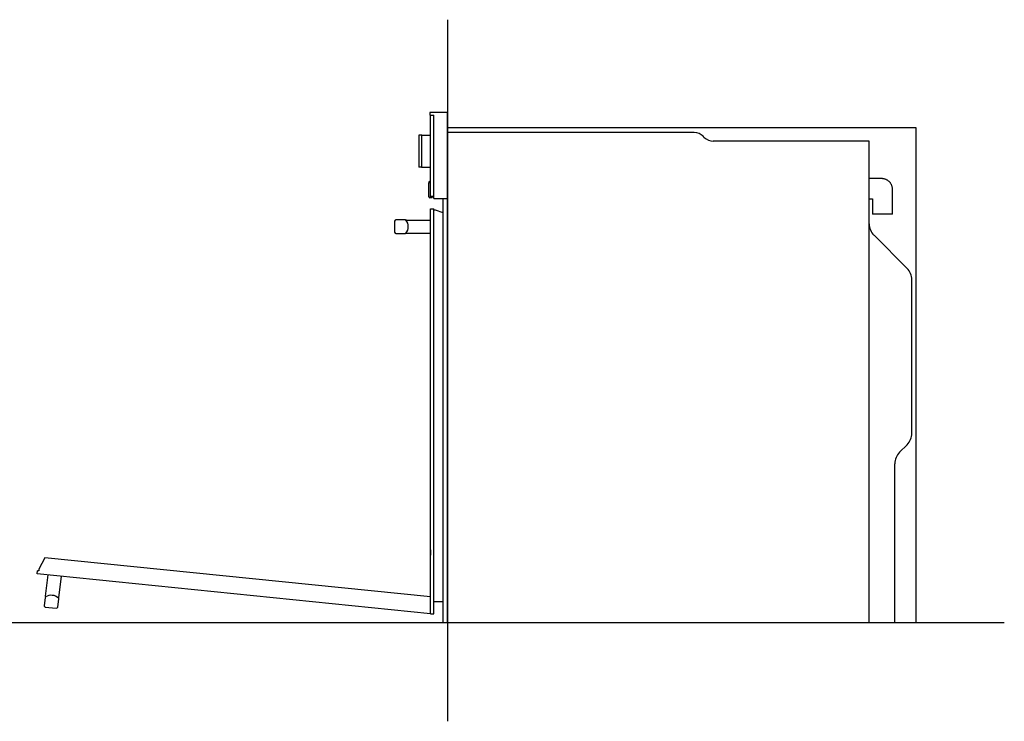
# Model space of a CAD drawing. Extents: x -270 to 1865, y -547 to 1753.
# Drawn here: x 710 to 1865, y -186 to 637 of the extents above; entities that cross this region are included whole.
import ezdxf

# ---------------------------------------------------------------- set-up
doc = ezdxf.new("R2010")
doc.units = 0
doc.header["$LTSCALE"] = 30.734
doc.layers.add('FISHER___PAYKEL', color=7, linetype='CONTINUOUS')

msp = doc.modelspace()

# ---------------------------------------------------------------- linework, layer by layer
at = {"layer": 'FISHER___PAYKEL', "color": 5}
for p, q in [((1211.5, 637), (1211.5, -186)), ((-171, -70), (1865, -70))]:
    msp.add_line(p, q, dxfattribs=at)
at = {"layer": 'FISHER___PAYKEL', "color": 7, "linetype": 'CONTINUOUS'}
for p, q in [((1191, 528), (1191, 525.1)), ((1211.5, 528), (1191, 528)), ((1191, 525.1), (1195.5, 525.1)), ((1195.5, 524.5), (1191.5, 524.5)), ((1191.5, 428.6), (1191.5, 524.5)), ((1195.5, 427.2), (1195.5, 525.1)), ((1211.5, -70), (1211.5, 528)), ((1178, 501.1), (1178, 464.6)), ((1180.5, 501.6), (1178.5, 501.6)), ((1181, 501.1), (1181, 464.6)), ((1181.5, 501.6), (1191.5, 501.6)), ((1501.1, 504.6), (1211.5, 504.6)), ((1512.9, 499), (1511.7, 500.2)), ((1706.5, 494.6), (1523.5, 494.6)), ((1706.5, -70), (1706.5, 494.6)), ((1180.5, 464.1), (1178.5, 464.1)), ((1181.5, 464.1), (1191.5, 464.1)), ((1721.1, 450.6), (1706.5, 450.6)), ((1189.8, 429.2), (1189.8, 445.4)), ((1189.9, 445.7), (1191, 447.6)), ((1191, 447.6), (1191.5, 447.4)), ((1191.5, 428), (1191, 428)), ((1195.5, 429.5), (1191.5, 429.5)), ((1191.5, 428.6), (1193.8, 428.6)), ((1193.8, 428), (1191.5, 428)), ((1193.8, 428.6), (1193.8, 428)), ((1733.9, 408.8), (1733.9, 437.8)), ((1195.5, 427.2), (1211.5, 427.2)), ((1206.5, -70), (1206.5, 427.2)), ((1706.5, 427), (1710.3, 427)), ((1710.3, 427), (1710.3, 408.8)), ((1191.6, -59.8), (1191.6, 415.2)), ((1191.6, 415.2), (1195.6, 415.2)), ((1195.6, -59.8), (1195.6, 415.2)), ((1197.7, 413.7), (1195.6, 413.7)), ((1206.5, 410.5), (1197.7, 413.7)), ((1733.9, 408.8), (1710.3, 408.8)), ((1149.6, 400.7), (1149.6, 387.7)), ((1162.1, 402.2), (1151.1, 402.2)), ((1163.5, 401.9), (1191.6, 401.9)), ((1151.1, 386.2), (1162.1, 386.2)), ((1163.5, 386.5), (1191.6, 386.5)), ((1712.1, 384.2), (1750.9, 345.3)), ((1756.5, 151.9), (1756.5, 331.9)), ((1742.1, 129.6), (1750.9, 138.4)), ((1736.5, -70), (1736.5, 116.1)), ((1191.5, 15.1), (1191.5, 9)), ((1191.6, 15.1), (1191.5, 15.1)), ((1191.5, 15), (1191.6, 15)), ((1191.5, 10.3), (1191.6, 10.3)), ((1191.6, 9), (1191.5, 9)), ((1191.5, 8.9), (1191.5, 8.9)), ((1191.5, 8.9), (1191.6, 8.9)), ((1195.6, -45.3), (1206.5, -45.3)), ((1191.6, -59.8), (1195.6, -59.8)), ((1206.5, -70), (1736.5, -70))]:
    msp.add_line(p, q, dxfattribs=at)
at = {"layer": 'FISHER___PAYKEL', "color": 6, "linetype": 'CONTINUOUS'}
for p, q in [((739.3, 5.9), (732.2, -7.6)), ((1191.6, -40), (739.3, 5.9)), ((730, -12.9), (730.4, -9.4)), ((731.9, -9.5), (730.4, -9.4)), ((732.2, -7.6), (731.9, -9.5)), ((1191.6, -59.8), (730, -12.9)), ((740.1, -39.4), (743.2, -14.3)), ((755.4, -41), (758.5, -15.8)), ((739.6, -40.6), (738.4, -50.5)), ((754.3, -52.1), (755.5, -42.2)), ((739.7, -52), (752.6, -53.3))]:
    msp.add_line(p, q, dxfattribs=at)
at = {"layer": 'FISHER___PAYKEL', "color": 1}
msp.add_lwpolyline([(1211.5, -70), (1761.5, -70), (1761.5, 510), (1211.5, 510)], close=True, dxfattribs=at)
at = {"layer": 'FISHER___PAYKEL', "color": 7, "linetype": 'CONTINUOUS'}
msp.add_lwpolyline([(1733.9, 437.8), (1733.9, 438.1), (1733.9, 438.7), (1733.8, 439.2), (1733.7, 439.8), (1733.6, 440.4), (1733.5, 440.9), (1733.4, 441.5), (1733.2, 442), (1733, 442.6), (1732.7, 443.1), (1732.5, 443.6), (1732.2, 444.1), (1731.9, 444.6), (1731.6, 445.1), (1731.3, 445.6), (1730.9, 446), (1730.5, 446.4), (1730.1, 446.9), (1729.7, 447.3), (1729.3, 447.6), (1728.8, 448), (1728.4, 448.3), (1727.9, 448.6), (1727.4, 448.9), (1726.9, 449.2), (1726.4, 449.5), (1725.8, 449.7), (1725.3, 449.9), (1724.7, 450.1), (1724.2, 450.2), (1723.6, 450.3), (1723.1, 450.4), (1722.5, 450.5), (1721.9, 450.6), (1721.3, 450.6), (1721.1, 450.6)], dxfattribs=at)
for centre, radius, start, end in [((1178.5, 501.1), 0.5, 91, 180), ((1180.5, 501.1), 0.5, 0, 90), ((1181.5, 501.1), 0.5, 89.7, 180), ((1501.1, 489.6), 15, 45, 90), ((1523.5, 509.6), 15, 225, 270), ((1178.5, 464.6), 0.5, 180, 269), ((1180.5, 464.6), 0.5, 270, 0), ((1181.5, 464.6), 0.5, 180, 270.3), ((1190.4, 445.4), 0.6, 151, 180), ((1190.4, 445.4), 0.6, 151, 180), ((1191, 429.2), 1.2, 180, 270), ((1191, 429.2), 1.2, 180, 270), ((1151.1, 400.7), 1.5, 90, 180), ((1162.1, 401.2), 1, 38.8193, 90), ((1153.4, 394.2), 12.2, 321.1807, 38.8193), ((1163.5, 401.6), 0.3, 90, 216.4117), ((1725.5, 397.6), 19, 180, 225), ((1151.1, 387.7), 1.5, 180, 270), ((1162.1, 387.2), 1, 270, 321.1807), ((1163.5, 386.8), 0.3, 143.5883, 270), ((1737.5, 331.9), 19, 0, 45), ((1737.5, 151.9), 19, 315, 0), ((1755.5, 116.1), 19, 135, 180)]:
    msp.add_arc(centre, radius, start, end, dxfattribs=at)
at = {"layer": 'FISHER___PAYKEL', "color": 6, "linetype": 'CONTINUOUS'}
for centre, radius, start, end in [((740.5, -40.7), 0.895, 118.553, 171.8503), ((746.6, -51.4), 13.2, 48.9348, 119.4734), ((740.4, -39.4), 0.297, 178.5091, 300.4444), ((755.1, -40.9), 0.308, 229.3241, 347.6126), ((754.7, -42.1), 0.848, 353.4443, 48.7654), ((739.8, -50.6), 1.39, 175.7328, 267.3417), ((752.8, -51.8), 1.47, 261.7524, 349.5716)]:
    msp.add_arc(centre, radius, start, end, dxfattribs=at)

doc.saveas('drawing.dxf')
